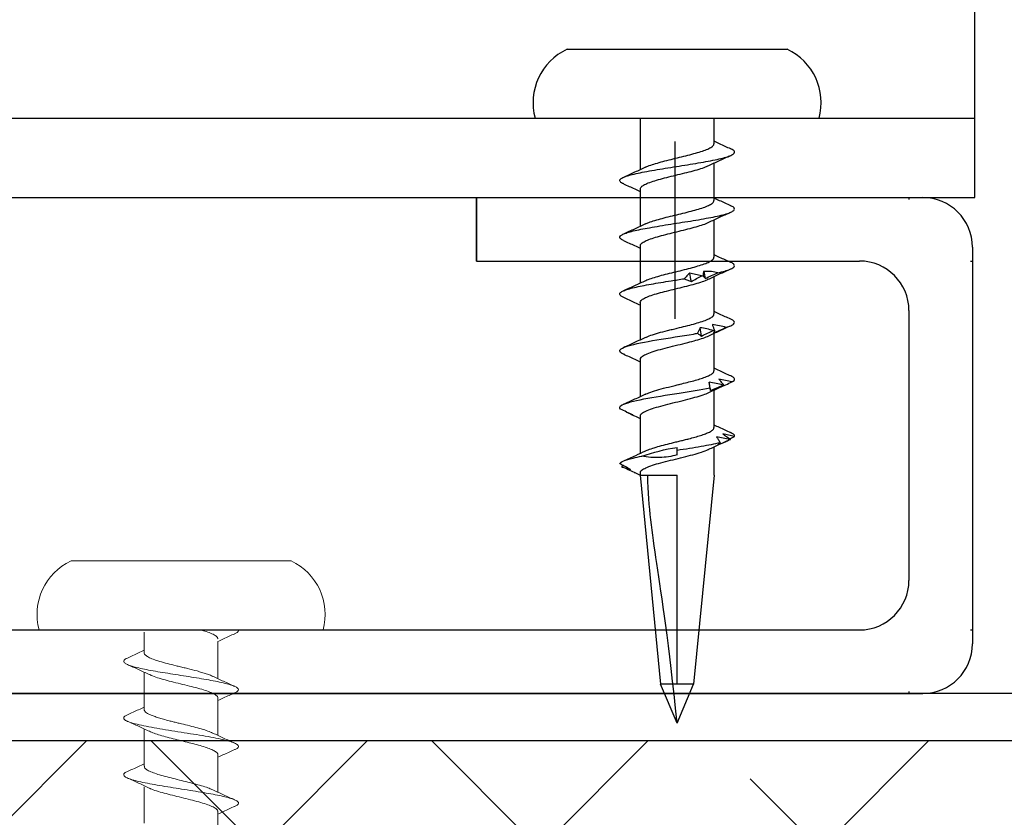
# Model space of a CAD drawing. Units: inches. Extents: x 1516 to 1649, y 1101 to 1141.
# Drawn here: x 1621 to 1622, y 1124 to 1125 of the extents above; entities that cross this region are included whole.
import ezdxf

# ---------------------------------------------------------------- set-up
doc = ezdxf.new("R2010")
doc.units = ezdxf.units.IN
doc.header["$LTSCALE"] = 48
doc.header["$MEASUREMENT"] = 0
doc.linetypes.add('PHANTOM', pattern=[2.5, 1.25, -0.25, 0.25, -0.25, 0.25, -0.25])
for name, color, linetype in [('1', 7, 'Continuous'), ('Attachment channel', 7, 'Continuous'), ('light', 3, 'Continuous'), ('Steel Stud', 5, 'Continuous'), ('text', 7, 'Continuous')]:
    doc.layers.add(name, color=color, linetype=linetype)
doc.layers.add('Center', color=8, linetype='PHANTOM', lineweight=20)
doc.layers.add('Section', color=7, linetype='Continuous', lineweight=53)
doc.styles.get("Standard").update_dxf_attribs({"font": 'times.ttf', "height": 0.125})
doc.linetypes.add('BATTING', pattern='A,0.0001,-0.1,[134,ltypeshp.shx,S=0.1,R=0,X=-0.1,Y=0],-0.2,[134,ltypeshp.shx,S=0.1,R=180,X=0.1,Y=0],-0.1', length=0.4001)
doc.dimstyles.get("Standard").update_dxf_attribs({"dimtxt": 0.125, "dimasz": 0.125, "dimexe": 0.0625, "dimexo": 0.125, "dimgap": 0.09, "dimtad": 1, "dimrnd": 0.001, "dimzin": 4, "dimdsep": 46, "dimtxsty": 'Standard', "dimblk": 'ARCHTICK', "dimcen": 0.09, "dimclrt": 7, "dimadec": 4, "dimazin": 0, "dimtfac": 1, "dimtofl": 0, "dimtmove": 0, "dimatfit": 3, "dimfxl": 1, "dimfrac": 1, "dimtolj": 1, "dimtzin": 0, "dimarcsym": 0})

# ---------------------------------------------------------------- blocks, each defined once
blk = doc.blocks.new('_ARCHTICK')
at = {"color": 0, "linetype": 'ByBlock', "const_width": 0.15}
blk.add_lwpolyline([(-0.5, -0.5), (0.5, 0.5)], dxfattribs=at)
blk = doc.blocks.new('Attachment channel block')
at = {"layer": 'Attachment channel', "color": 7, "linetype": 'Continuous'}
for p, q in [((1241.7617, 1342.7444), (1241.7617, 1340.8694)), ((1241.8417, 1342.6644), (1241.8417, 1340.9494)), ((1242.3067, 1341.4319), (1242.3067, 1340.9494)), ((1242.3867, 1341.4319), (1242.3067, 1341.4319)), ((1242.3867, 1341.4319), (1242.3867, 1340.8694)), ((1241.7642, 1340.8869), (1241.7617, 1340.8869)), ((1242.2442, 1340.8869), (1241.9042, 1340.8869)), ((1242.3867, 1340.8869), (1242.3842, 1340.8869)), ((1242.3242, 1340.8069), (1241.8242, 1340.8069)), ((1241.8417, 1340.8094), (1241.8417, 1340.8069)), ((1242.3067, 1340.8094), (1242.3067, 1340.8069))]:
    blk.add_line(p, q, dxfattribs=at)
for centre, start, end in [((1241.9042, 1340.9494), 180, 270), ((1242.2442, 1340.9494), 270, 0), ((1241.8242, 1340.8694), 180, 270), ((1242.3242, 1340.8694), 270, 0)]:
    blk.add_arc(centre, 0.0625, start, end, dxfattribs=at)
at = {"layer": 'Center', "lineweight": 25}
blk.add_line((1242.4573, 1341.1819), (1242.2339, 1341.1819), dxfattribs=at)
at = {"layer": 'Section', "lineweight": 25}
blk.add_line((1242.3067, 1341.4319), (1242.3867, 1341.4319), dxfattribs=at)

msp = doc.modelspace()

# ---------------------------------------------------------------- hatches: boundary and pattern name
at = {"layer": '1'}
h = msp.add_hatch(dxfattribs=at)
h.set_pattern_fill('ANSI38', color=3, scale=2)
h.set_pattern_definition([(45, (72.51785, 0.15236), (-0.176776695, 0.176776695), []), (135, (72.51785, 0.15236), (-0.530330086, 0.176776695), [0.625, -0.375])])
h.paths.add_polyline_path([(1602.7825, 1123.7045), (1623.2626, 1123.7045), (1623.2624, 1122.7045), (1602.7823, 1122.7045)])

# ---------------------------------------------------------------- linework, layer by layer
at = {"color": 6}
for p, q in [((1621.8067, 1124.3895), (1621.8067, 1125.4881)), ((1619.8067, 1124.4895), (1621.8067, 1124.4895)), ((1619.8067, 1124.3895), (1621.8067, 1124.3895))]:
    msp.add_line(p, q, dxfattribs=at)
msp.add_line((1619.9192, 1124.3895), (1621.8067, 1124.3895))
at = {"layer": '1'}
msp.add_line((1623.2626, 1123.7045), (1602.782, 1123.7045), dxfattribs=at)
at = {"layer": 'light', "linetype": 'BATTING'}
for p, q in [((1621.2931, 1124.5766), (1621.5703, 1124.5766)), ((1621.2528, 1124.4895), (1621.4317, 1124.4895)), ((1621.3852, 1124.4895), (1621.3852, 1124.4247)), ((1621.4317, 1124.4895), (1621.6105, 1124.4895)), ((1621.4782, 1124.4574), (1621.4782, 1124.4895)), ((1621.4782, 1124.3858), (1621.4782, 1124.433)), ((1621.3852, 1124.4002), (1621.3852, 1124.3531)), ((1621.4782, 1124.3143), (1621.4782, 1124.3614)), ((1621.3852, 1124.3287), (1621.3852, 1124.2816)), ((1621.4782, 1124.2428), (1621.4782, 1124.2899)), ((1621.3852, 1124.2571), (1621.3852, 1124.2101)), ((1621.4782, 1124.1713), (1621.4782, 1124.2183)), ((1621.3852, 1124.1856), (1621.3852, 1124.1385)), ((1621.4782, 1124.0997), (1621.4782, 1124.1468)), ((1621.3852, 1124.1141), (1621.3852, 1124.067)), ((1621.4317, 1124.0652), (1621.4317, 1124.0711)), ((1621.4782, 1124.0395), (1621.4782, 1124.0753)), ((1621.364, 1124.0516), (1621.3618, 1124.0503)), ((1621.3775, 1124.0431), (1621.378, 1124.0429)), ((1621.3852, 1124.0425), (1621.3852, 1124.0395)), ((1621.3852, 1124.0395), (1621.4317, 1124.0395)), ((1621.3852, 1124.0395), (1621.4109, 1123.776)), ((1621.4317, 1123.776), (1621.4317, 1124.0395)), ((1621.4782, 1124.0395), (1621.4525, 1123.776)), ((1621.4317, 1123.727), (1621.4109, 1123.776)), ((1621.4525, 1123.776), (1621.4109, 1123.776)), ((1621.4317, 1123.727), (1621.4525, 1123.776))]:
    msp.add_line(p, q, dxfattribs=at)
at = {"layer": 'light', "linetype": 'Continuous', "lineweight": 15}
for p, q in [((1620.8067, 1123.9316), (1620.6681, 1123.9316)), ((1620.9453, 1123.9316), (1620.8067, 1123.9316)), ((1620.8067, 1123.8445), (1620.6278, 1123.8445)), ((1620.7602, 1123.8157), (1620.7602, 1123.8415)), ((1620.9855, 1123.8445), (1620.8067, 1123.8445)), ((1620.8532, 1123.8301), (1620.8532, 1123.783)), ((1620.7602, 1123.7442), (1620.7602, 1123.7913)), ((1620.8532, 1123.7585), (1620.8532, 1123.7115)), ((1620.7602, 1123.6726), (1620.7602, 1123.7197)), ((1620.7602, 1123.6726), (1620.7602, 1123.7197)), ((1620.8532, 1123.687), (1620.8532, 1123.6399)), ((1620.8532, 1123.687), (1620.8532, 1123.6399)), ((1620.7602, 1123.6011), (1620.7602, 1123.6469)), ((1620.8532, 1123.6155), (1620.8532, 1123.5684))]:
    msp.add_line(p, q, dxfattribs=at)
at = {"layer": 'light'}
msp.add_line((1623.2626, 1123.7645), (1602.782, 1123.7645), dxfattribs=at)
at = {"layer": 'light', "linetype": 'BATTING', "flags": 128}
msp.add_lwpolyline([(1621.4317, 1124.0711), (1621.4317, 1124.0729), (1621.4317, 1124.0745)], dxfattribs=at)
at = {"layer": 'light', "linetype": 'BATTING'}
for centre, start, end in [((1621.3246, 1124.5091), 115.0492, 195.3087), ((1621.5388, 1124.5091), 344.6913, 64.9508)]:
    msp.add_arc(centre, 0.0744, start, end, dxfattribs=at)
at = {"layer": 'light', "linetype": 'Continuous', "lineweight": 15}
for centre, start, end in [((1620.6996, 1123.8641), 115.0492, 195.3087), ((1620.9138, 1123.8641), 344.6913, 64.9508)]:
    msp.add_arc(centre, 0.0744, start, end, dxfattribs=at)
at = {"layer": 'light', "linetype": 'BATTING'}
for points, knots in [([(1621.3919, 1124.4277), (1621.3924, 1124.4279), (1621.3945, 1124.4291), (1621.4003, 1124.4311), (1621.4089, 1124.4337), (1621.4188, 1124.4363), (1621.4294, 1124.439), (1621.4401, 1124.4416), (1621.4504, 1124.4442), (1621.4597, 1124.4468), (1621.4675, 1124.4494), (1621.4735, 1124.452), (1621.4771, 1124.4546), (1621.4785, 1124.4564), (1621.4781, 1124.4574), (1621.4781, 1124.4574)], [0, 0, 0, 0, 0.028124, 0.115965, 0.203806, 0.291648, 0.379491, 0.467333, 0.555175, 0.643016, 0.730856, 0.818696, 0.906535, 0.994374, 1, 1, 1, 1]), ([(1621.4993, 1124.4508), (1621.4946, 1124.4529), (1621.4875, 1124.4561), (1621.4805, 1124.4593), (1621.4782, 1124.4604)], [0, 0, 0, 0, 0.664952, 1, 1, 1, 1]), ([(1621.3644, 1124.4068), (1621.3638, 1124.407), (1621.3613, 1124.408), (1621.3595, 1124.4097), (1621.3591, 1124.4119), (1621.3618, 1124.4141), (1621.3671, 1124.4164), (1621.3748, 1124.4186), (1621.3848, 1124.4208), (1621.3965, 1124.4231), (1621.4096, 1124.4253), (1621.4236, 1124.4275), (1621.4378, 1124.4298), (1621.4518, 1124.432), (1621.4651, 1124.4342), (1621.477, 1124.4365), (1621.4873, 1124.4387), (1621.4954, 1124.441), (1621.501, 1124.4432), (1621.504, 1124.4454), (1621.5042, 1124.4477), (1621.5024, 1124.4495), (1621.4998, 1124.4505), (1621.499, 1124.4508)], [0, 0, 0, 0, 0.014221, 0.064976, 0.115723, 0.166473, 0.217232, 0.267979, 0.318726, 0.369486, 0.420235, 0.470982, 0.521737, 0.572492, 0.623239, 0.673989, 0.724748, 0.775495, 0.826242, 0.877002, 0.927751, 0.978498, 1, 1, 1, 1]), ([(1621.4717, 1124.4299), (1621.4762, 1124.432), (1621.4853, 1124.4364), (1621.4947, 1124.4405), (1621.4994, 1124.4426)], [0, 0, 0, 0, 0.49383, 1, 1, 1, 1]), ([(1621.3855, 1124.4002), (1621.3856, 1124.4009), (1621.3857, 1124.4025), (1621.3891, 1124.4051), (1621.395, 1124.4079), (1621.4033, 1124.4107), (1621.4131, 1124.4135), (1621.4242, 1124.4163), (1621.4356, 1124.4191), (1621.4469, 1124.4219), (1621.4572, 1124.4246), (1621.4658, 1124.4274), (1621.4698, 1124.4291), (1621.4717, 1124.43)], [0, 0, 0, 0, 0.070154, 0.164034, 0.257895, 0.351755, 0.445635, 0.539489, 0.633359, 0.727228, 0.821082, 0.914962, 1, 1, 1, 1]), ([(1621.3918, 1124.4278), (1621.3873, 1124.4256), (1621.3781, 1124.4213), (1621.3688, 1124.4172), (1621.3641, 1124.415)], [0, 0, 0, 0, 0.4937069, 1, 1, 1, 1]), ([(1621.3641, 1124.4068), (1621.3688, 1124.4047), (1621.3759, 1124.4016), (1621.3829, 1124.3983), (1621.3852, 1124.3972)], [0, 0, 0, 0, 0.665499, 1, 1, 1, 1]), ([(1621.3917, 1124.3561), (1621.3931, 1124.3568), (1621.3963, 1124.3583), (1621.4036, 1124.3607), (1621.4128, 1124.3633), (1621.4231, 1124.3659), (1621.4338, 1124.3685), (1621.4444, 1124.3711), (1621.4543, 1124.3737), (1621.4631, 1124.3763), (1621.4702, 1124.3789), (1621.4752, 1124.3815), (1621.4779, 1124.3838), (1621.4779, 1124.3853), (1621.4779, 1124.3858)], [0, 0, 0, 0, 0.065876, 0.153539, 0.241202, 0.328863, 0.416524, 0.504187, 0.59185, 0.679513, 0.767178, 0.854843, 0.942508, 1, 1, 1, 1]), ([(1621.4994, 1124.3793), (1621.4947, 1124.3814), (1621.4875, 1124.3845), (1621.4805, 1124.3878), (1621.4782, 1124.3889)], [0, 0, 0, 0, 0.663112, 1, 1, 1, 1]), ([(1621.3642, 1124.3353), (1621.3631, 1124.3358), (1621.3604, 1124.3371), (1621.3591, 1124.339), (1621.3598, 1124.3411), (1621.363, 1124.3432), (1621.3685, 1124.3453), (1621.3762, 1124.3474), (1621.3857, 1124.3495), (1621.397, 1124.3516), (1621.4099, 1124.3538), (1621.4238, 1124.3561), (1621.4381, 1124.3583), (1621.4521, 1124.3605), (1621.4653, 1124.3628), (1621.4773, 1124.365), (1621.4875, 1124.3672), (1621.4955, 1124.3695), (1621.5011, 1124.3717), (1621.5041, 1124.3739), (1621.5041, 1124.3762), (1621.5024, 1124.3779), (1621.4998, 1124.379), (1621.499, 1124.3793)], [0, 0, 0, 0, 0.036768, 0.084404, 0.132052, 0.179691, 0.227327, 0.274968, 0.322615, 0.370251, 0.421054, 0.471869, 0.522673, 0.573475, 0.624286, 0.675096, 0.725899, 0.776703, 0.827518, 0.878321, 0.929123, 0.979938, 1, 1, 1, 1]), ([(1621.4716, 1124.3584), (1621.4761, 1124.3605), (1621.4853, 1124.3648), (1621.4946, 1124.369), (1621.4994, 1124.3711)], [0, 0, 0, 0, 0.4936219, 1, 1, 1, 1]), ([(1621.3917, 1124.3562), (1621.3872, 1124.354), (1621.378, 1124.3497), (1621.3687, 1124.3456), (1621.364, 1124.3435)], [0, 0, 0, 0, 0.493949, 1, 1, 1, 1]), ([(1621.3856, 1124.3287), (1621.3855, 1124.329), (1621.3852, 1124.3303), (1621.3875, 1124.3325), (1621.3924, 1124.3353), (1621.3999, 1124.3381), (1621.4092, 1124.3409), (1621.4199, 1124.3437), (1621.4312, 1124.3465), (1621.4426, 1124.3492), (1621.4534, 1124.352), (1621.4627, 1124.3548), (1621.4689, 1124.3569), (1621.471, 1124.3581), (1621.4715, 1124.3584)], [0, 0, 0, 0, 0.034042, 0.128042, 0.222025, 0.316036, 0.410025, 0.504015, 0.598025, 0.692009, 0.786008, 0.880008, 0.973991, 1, 1, 1, 1]), ([(1621.364, 1124.3353), (1621.3687, 1124.3332), (1621.3759, 1124.3301), (1621.3829, 1124.3268), (1621.3852, 1124.3257)], [0, 0, 0, 0, 0.66415, 1, 1, 1, 1]), ([(1621.3917, 1124.2846), (1621.3919, 1124.2847), (1621.3936, 1124.2857), (1621.3989, 1124.2876), (1621.4072, 1124.2902), (1621.417, 1124.2928), (1621.4275, 1124.2954), (1621.4382, 1124.298), (1621.4486, 1124.3006), (1621.4581, 1124.3033), (1621.4662, 1124.3059), (1621.4726, 1124.3085), (1621.4766, 1124.3111), (1621.4784, 1124.313), (1621.478, 1124.3141), (1621.478, 1124.3143)], [0, 0, 0, 0, 0.0128513, 0.100625, 0.1883993, 0.2761743, 0.3639498, 0.4517286, 0.5395088, 0.6272884, 0.7150673, 0.8028456, 0.8906232, 0.9784002, 1, 1, 1, 1]), ([(1621.4994, 1124.3077), (1621.4947, 1124.3098), (1621.4875, 1124.313), (1621.4805, 1124.3163), (1621.4782, 1124.3174)], [0, 0, 0, 0, 0.663044, 1, 1, 1, 1]), ([(1621.4828, 1124.2947), (1621.4859, 1124.2954), (1621.4922, 1124.2969), (1621.4988, 1124.2991), (1621.5029, 1124.3013), (1621.5044, 1124.3034), (1621.5033, 1124.3055), (1621.5015, 1124.3069), (1621.4994, 1124.3077), (1621.4993, 1124.3077)], [0, 0, 0, 0, 0.169318, 0.338593, 0.50787, 0.668517, 0.829153, 0.989771, 1, 1, 1, 1]), ([(1621.4475, 1124.2943), (1621.4462, 1124.2931), (1621.4451, 1124.2919), (1621.4439, 1124.2907), (1621.4428, 1124.2895), (1621.4417, 1124.2883), (1621.4406, 1124.2872)], [0, 0, 0, 0, 0.0002485096, 0.0002485096, 0.0002485096, 0.00049716, 0.00049716, 0.00049716, 0.00049716]), ([(1621.4626, 1124.2908), (1621.4601, 1124.2914), (1621.4575, 1124.2921), (1621.455, 1124.2927), (1621.4525, 1124.2933), (1621.45, 1124.2938), (1621.4475, 1124.2943)], [0, 0, 0, 0, 0.000246836, 0.000246836, 0.000246836, 0.0004940695, 0.0004940695, 0.0004940695, 0.0004940695]), ([(1621.4673, 1124.2876), (1621.4699, 1124.2888), (1621.4725, 1124.29), (1621.4752, 1124.2912), (1621.4778, 1124.2924), (1621.4804, 1124.2936), (1621.483, 1124.2948)], [0, 0, 0, 0, 0.0002478584, 0.0002478584, 0.0002478584, 0.0004958541, 0.0004958541, 0.0004958541, 0.0004958541]), ([(1621.4717, 1124.2868), (1621.4762, 1124.289), (1621.4853, 1124.2933), (1621.4947, 1124.2975), (1621.4994, 1124.2996)], [0, 0, 0, 0, 0.493705, 1, 1, 1, 1]), ([(1621.3644, 1124.2637), (1621.3632, 1124.2643), (1621.3602, 1124.2656), (1621.359, 1124.2677), (1621.3601, 1124.2699), (1621.3637, 1124.272), (1621.3696, 1124.2741), (1621.3775, 1124.2762), (1621.3873, 1124.2783), (1621.3986, 1124.2804), (1621.411, 1124.2825), (1621.4252, 1124.2847), (1621.4351, 1124.2863), (1621.4406, 1124.2872)], [0, 0, 0, 0, 0.067159, 0.173309, 0.262797, 0.352283, 0.441792, 0.531284, 0.620772, 0.710268, 0.799775, 0.889262, 1, 1, 1, 1]), ([(1621.3917, 1124.2847), (1621.3872, 1124.2825), (1621.3781, 1124.2782), (1621.3688, 1124.2741), (1621.3641, 1124.272)], [0, 0, 0, 0, 0.493773, 1, 1, 1, 1]), ([(1621.3853, 1124.2571), (1621.3855, 1124.2581), (1621.386, 1124.2599), (1621.3903, 1124.2627), (1621.3967, 1124.2655), (1621.4054, 1124.2683), (1621.4156, 1124.271), (1621.4268, 1124.2738), (1621.4383, 1124.2766), (1621.4494, 1124.2794), (1621.4593, 1124.2822), (1621.467, 1124.2847), (1621.4702, 1124.2863), (1621.4715, 1124.2869)], [0, 0, 0, 0, 0.091962, 0.185854, 0.279747, 0.373624, 0.467528, 0.561411, 0.655294, 0.749198, 0.843075, 0.936967, 1, 1, 1, 1]), ([(1621.4405, 1124.2872), (1621.442, 1124.2865), (1621.4436, 1124.2859), (1621.4451, 1124.2853), (1621.4466, 1124.2847), (1621.4481, 1124.2842), (1621.4496, 1124.2838)], [0, 0, 0, 0, 0.00025611, 0.00025611, 0.00025611, 0.0005126993, 0.0005126993, 0.0005126993, 0.0005126993]), ([(1621.4496, 1124.2838), (1621.4518, 1124.285), (1621.454, 1124.2861), (1621.4562, 1124.2873), (1621.4584, 1124.2885), (1621.4606, 1124.2897), (1621.4627, 1124.2908)], [0, 0, 0, 0, 0.0002449764, 0.0002449764, 0.0002449764, 0.0004900852, 0.0004900852, 0.0004900852, 0.0004900852]), ([(1621.4643, 1124.2911), (1621.4648, 1124.2904), (1621.4654, 1124.2898), (1621.4659, 1124.2892), (1621.4663, 1124.2886), (1621.4668, 1124.2881), (1621.4673, 1124.2876)], [0, 0, 0, 0, 0.0002529157, 0.0002529157, 0.0002529157, 0.0005062912, 0.0005062912, 0.0005062912, 0.0005062912]), ([(1621.364, 1124.2638), (1621.3687, 1124.2617), (1621.3759, 1124.2585), (1621.3829, 1124.2552), (1621.3852, 1124.2541)], [0, 0, 0, 0, 0.664227, 1, 1, 1, 1]), ([(1621.4993, 1124.2362), (1621.4946, 1124.2383), (1621.4875, 1124.2415), (1621.4805, 1124.2447), (1621.4782, 1124.2458)], [0, 0, 0, 0, 0.6645399, 1, 1, 1, 1]), ([(1621.3915, 1124.213), (1621.3937, 1124.214), (1621.3982, 1124.2159), (1621.408, 1124.2189), (1621.4175, 1124.2214), (1621.4256, 1124.2234), (1621.4333, 1124.2253), (1621.4425, 1124.2275), (1621.4526, 1124.2301), (1621.4616, 1124.2328), (1621.469, 1124.2354), (1621.4745, 1124.238), (1621.4777, 1124.2404), (1621.4779, 1124.242), (1621.478, 1124.2428)], [0, 0, 0, 0, 0.096708, 0.196995, 0.298409, 0.349646, 0.400911, 0.488539, 0.576167, 0.663795, 0.751424, 0.839054, 0.926684, 1, 1, 1, 1]), ([(1621.4936, 1124.2259), (1621.4936, 1124.2259), (1621.4959, 1124.2266), (1621.4998, 1124.228), (1621.5033, 1124.2301), (1621.5044, 1124.2322), (1621.5032, 1124.2342), (1621.5005, 1124.2356), (1621.4992, 1124.2362)], [0, 0, 0, 0, 0.0004463, 0.2037167, 0.4070254, 0.6102824, 0.8135434, 1, 1, 1, 1]), ([(1621.4606, 1124.2255), (1621.46, 1124.2243), (1621.4595, 1124.2231), (1621.459, 1124.2219), (1621.4584, 1124.2207), (1621.458, 1124.2195), (1621.4575, 1124.2184)], [0, 0, 0, 0, 0.0002488885, 0.0002488885, 0.0002488885, 0.0004979189, 0.0004979189, 0.0004979189, 0.0004979189]), ([(1621.4773, 1124.222), (1621.4745, 1124.2227), (1621.4718, 1124.2233), (1621.469, 1124.2239), (1621.4662, 1124.2245), (1621.4634, 1124.225), (1621.4606, 1124.2255)], [0, 0, 0, 0, 0.0002465081, 0.0002465081, 0.0002465081, 0.0004934093, 0.0004934093, 0.0004934093, 0.0004934093]), ([(1621.4625, 1124.215), (1621.465, 1124.2162), (1621.4675, 1124.2173), (1621.47, 1124.2185), (1621.4725, 1124.2197), (1621.475, 1124.2209), (1621.4775, 1124.2221)], [0, 0, 0, 0, 0.0002446347, 0.0002446347, 0.0002446347, 0.0004894014, 0.0004894014, 0.0004894014, 0.0004894014]), ([(1621.4716, 1124.2153), (1621.4761, 1124.2174), (1621.4852, 1124.2217), (1621.4946, 1124.2259), (1621.4993, 1124.228)], [0, 0, 0, 0, 0.49376, 1, 1, 1, 1]), ([(1621.4936, 1124.2259), (1621.4907, 1124.2266), (1621.4878, 1124.2272), (1621.4849, 1124.2278), (1621.482, 1124.2284), (1621.4791, 1124.2289), (1621.4761, 1124.2294)], [0, 0, 0, 0, 0.0002501434, 0.0002501434, 0.0002501434, 0.0005007343, 0.0005007343, 0.0005007343, 0.0005007343]), ([(1621.4761, 1124.2294), (1621.4765, 1124.2282), (1621.4769, 1124.227), (1621.4774, 1124.2258), (1621.4778, 1124.2246), (1621.4783, 1124.2235), (1621.4788, 1124.2223)], [0, 0, 0, 0, 0.0002451169, 0.0002451169, 0.0002451169, 0.0004903682, 0.0004903682, 0.0004903682, 0.0004903682]), ([(1621.4775, 1124.2188), (1621.4802, 1124.22), (1621.4829, 1124.2212), (1621.4857, 1124.2224), (1621.4884, 1124.2236), (1621.4911, 1124.2248), (1621.4938, 1124.226)], [0, 0, 0, 0, 0.0002482266, 0.0002482266, 0.0002482266, 0.0004965917, 0.0004965917, 0.0004965917, 0.0004965917]), ([(1621.4788, 1124.2223), (1621.4787, 1124.2216), (1621.4785, 1124.221), (1621.4783, 1124.2204), (1621.478, 1124.2198), (1621.4778, 1124.2193), (1621.4775, 1124.2188)], [0, 0, 0, 0, 0.0002525624, 0.0002525624, 0.0002525624, 0.0005055719, 0.0005055719, 0.0005055719, 0.0005055719]), ([(1621.3656, 1124.1916), (1621.3625, 1124.1928), (1621.3605, 1124.194), (1621.3582, 1124.1977), (1621.3619, 1124.2002), (1621.3785, 1124.2051), (1621.3913, 1124.2076), (1621.4208, 1124.2126), (1621.4374, 1124.215), (1621.4542, 1124.2178), (1621.4559, 1124.2181), (1621.4575, 1124.2184)], [0.39462573, 0.39462573, 0.39462573, 0.39462573, 0.3984375, 0.3984375, 0.40625, 0.40625, 0.4140625, 0.4140625, 0.421875, 0.421875, 0.42274526, 0.42274526, 0.42274526, 0.42274526]), ([(1621.3917, 1124.2131), (1621.3872, 1124.211), (1621.3781, 1124.2067), (1621.3687, 1124.2025), (1621.364, 1124.2004)], [0, 0, 0, 0, 0.493986, 1, 1, 1, 1]), ([(1621.3856, 1124.1856), (1621.3856, 1124.1864), (1621.3858, 1124.1882), (1621.3901, 1124.1911), (1621.3976, 1124.1942), (1621.4077, 1124.1974), (1621.4196, 1124.2005), (1621.4325, 1124.2037), (1621.4448, 1124.2067), (1621.4557, 1124.2096), (1621.4646, 1124.2124), (1621.47, 1124.2143), (1621.4716, 1124.2152), (1621.4716, 1124.2153)], [0, 0, 0, 0, 0.0795779, 0.1854448, 0.2912922, 0.3971712, 0.5030151, 0.6088871, 0.7147438, 0.8088956, 0.9030676, 0.9972129, 1, 1, 1, 1]), ([(1621.4574, 1124.2184), (1621.4583, 1124.2177), (1621.4592, 1124.2171), (1621.4601, 1124.2165), (1621.4609, 1124.2159), (1621.4617, 1124.2154), (1621.4625, 1124.215)], [0, 0, 0, 0, 0.0002564765, 0.0002564765, 0.0002564765, 0.0005134408, 0.0005134408, 0.0005134408, 0.0005134408]), ([(1621.364, 1124.1922), (1621.3688, 1124.1901), (1621.3759, 1124.187), (1621.3829, 1124.1837), (1621.3852, 1124.1826)], [0, 0, 0, 0, 0.665312, 1, 1, 1, 1]), ([(1621.3917, 1124.1415), (1621.392, 1124.1416), (1621.394, 1124.1428), (1621.4007, 1124.1451), (1621.4113, 1124.1483), (1621.4209, 1124.1507), (1621.4274, 1124.1523), (1621.4304, 1124.1531), (1621.4331, 1124.1537), (1621.4377, 1124.1548), (1621.4443, 1124.1565), (1621.4528, 1124.1587), (1621.4606, 1124.1609), (1621.4673, 1124.1632), (1621.4727, 1124.1655), (1621.4764, 1124.1679), (1621.4782, 1124.1698), (1621.478, 1124.1709), (1621.4779, 1124.1713)], [0, 0, 0, 0, 0.016429, 0.121264, 0.227708, 0.335762, 0.363109, 0.390558, 0.411447, 0.429607, 0.50286, 0.577244, 0.652758, 0.729404, 0.807181, 0.886088, 0.966125, 1, 1, 1, 1]), ([(1621.4994, 1124.1646), (1621.4947, 1124.1667), (1621.4875, 1124.1699), (1621.4806, 1124.1732), (1621.4782, 1124.1743)], [0, 0, 0, 0, 0.66139, 1, 1, 1, 1]), ([(1621.5008, 1124.1571), (1621.498, 1124.1578), (1621.4953, 1124.1584), (1621.4925, 1124.159), (1621.4898, 1124.1596), (1621.487, 1124.1601), (1621.4842, 1124.1606)], [0, 0, 0, 0, 0.0002501314, 0.0002501314, 0.0002501314, 0.0005006978, 0.0005006978, 0.0005006978, 0.0005006978]), ([(1621.4842, 1124.1606), (1621.4852, 1124.1594), (1621.4862, 1124.1582), (1621.4873, 1124.157), (1621.4883, 1124.1558), (1621.4894, 1124.1547), (1621.4906, 1124.1535)], [0, 0, 0, 0, 0.0002450455, 0.0002450455, 0.0002450455, 0.0004902248, 0.0004902248, 0.0004902248, 0.0004902248]), ([(1621.4851, 1124.1501), (1621.4877, 1124.1512), (1621.4904, 1124.1524), (1621.493, 1124.1536), (1621.4956, 1124.1548), (1621.4983, 1124.156), (1621.5009, 1124.1572)], [0, 0, 0, 0, 0.0002482191, 0.0002482191, 0.0002482191, 0.0004965758, 0.0004965758, 0.0004965758, 0.0004965758]), ([(1621.5008, 1124.1571), (1621.5018, 1124.1578), (1621.5038, 1124.159), (1621.5042, 1124.161), (1621.5029, 1124.1629), (1621.5003, 1124.1641), (1621.4992, 1124.1647)], [0, 0, 0, 0, 0.256016, 0.512041, 0.789815, 1, 1, 1, 1]), ([(1621.3605, 1124.1228), (1621.3585, 1124.1246), (1621.3592, 1124.1264), (1621.3672, 1124.1306), (1621.3769, 1124.1331), (1621.4025, 1124.1381), (1621.4184, 1124.1406), (1621.448, 1124.1452), (1621.4616, 1124.1474), (1621.4729, 1124.1496)], [0.32246706, 0.32246706, 0.32246706, 0.32246706, 0.328125, 0.328125, 0.3359375, 0.3359375, 0.34375, 0.34375, 0.35058453, 0.35058453, 0.35058453, 0.35058453]), ([(1621.4717, 1124.1437), (1621.4761, 1124.1459), (1621.4806, 1124.148), (1621.4852, 1124.1501), (1621.4852, 1124.1501)], [0, 0, 0, 0, 0.9996465, 1, 1, 1, 1]), ([(1621.4894, 1124.1532), (1621.4865, 1124.1539), (1621.4837, 1124.1545), (1621.4808, 1124.1551), (1621.4779, 1124.1557), (1621.475, 1124.1562), (1621.4721, 1124.1567)], [0, 0, 0, 0, 0.0002465799, 0.0002465799, 0.0002465799, 0.0004935594, 0.0004935594, 0.0004935594, 0.0004935594]), ([(1621.4721, 1124.1567), (1621.4722, 1124.1555), (1621.4723, 1124.1543), (1621.4724, 1124.1531), (1621.4726, 1124.152), (1621.4727, 1124.1508), (1621.4729, 1124.1496)], [0, 0, 0, 0, 0.0002488983, 0.0002488983, 0.0002488983, 0.0004979396, 0.0004979396, 0.0004979396, 0.0004979396]), ([(1621.4729, 1124.1496), (1621.4731, 1124.1489), (1621.4733, 1124.1483), (1621.4734, 1124.1477), (1621.4735, 1124.1471), (1621.4736, 1124.1466), (1621.4737, 1124.1462)], [0, 0, 0, 0, 0.0002564774, 0.0002564774, 0.0002564774, 0.0005134565, 0.0005134565, 0.0005134565, 0.0005134565]), ([(1621.4737, 1124.1462), (1621.4763, 1124.1474), (1621.479, 1124.1486), (1621.4816, 1124.1497), (1621.4843, 1124.1509), (1621.4869, 1124.1521), (1621.4896, 1124.1533)], [0, 0, 0, 0, 0.0002447031, 0.0002447031, 0.0002447031, 0.0004895385, 0.0004895385, 0.0004895385, 0.0004895385]), ([(1621.4906, 1124.1535), (1621.4898, 1124.1529), (1621.4889, 1124.1522), (1621.488, 1124.1516), (1621.4871, 1124.151), (1621.4861, 1124.1505), (1621.4851, 1124.1501)], [0, 0, 0, 0, 0.0002524968, 0.0002524968, 0.0002524968, 0.0005054331, 0.0005054331, 0.0005054331, 0.0005054331]), ([(1621.3917, 1124.1416), (1621.3872, 1124.1394), (1621.3781, 1124.1351), (1621.3688, 1124.131), (1621.364, 1124.1289)], [0, 0, 0, 0, 0.4939635, 1, 1, 1, 1]), ([(1621.3857, 1124.1141), (1621.3856, 1124.1146), (1621.3854, 1124.1162), (1621.3888, 1124.1188), (1621.3956, 1124.122), (1621.4052, 1124.1251), (1621.4168, 1124.1283), (1621.4295, 1124.1314), (1621.4424, 1124.1346), (1621.4544, 1124.1377), (1621.4648, 1124.1408), (1621.4695, 1124.1428), (1621.4717, 1124.1438)], [0, 0, 0, 0, 0.054992, 0.160553, 0.266146, 0.371719, 0.477295, 0.582882, 0.688446, 0.794043, 0.899606, 1, 1, 1, 1]), ([(1621.3758, 1124.1156), (1621.3733, 1124.1168), (1621.3707, 1124.118), (1621.3681, 1124.1192), (1621.3655, 1124.1204), (1621.363, 1124.1216), (1621.3604, 1124.1228)], [0, 0, 0, 0, 0.0002526624, 0.0002526624, 0.0002526624, 0.0005054704, 0.0005054704, 0.0005054704, 0.0005054704]), ([(1621.3681, 1124.1191), (1621.3694, 1124.1184), (1621.3706, 1124.1178), (1621.3719, 1124.1172), (1621.3732, 1124.1166), (1621.3745, 1124.116), (1621.3758, 1124.1156)], [0, 0, 0, 0, 0.0002559762, 0.0002559762, 0.0002559762, 0.0005124215, 0.0005124215, 0.0005124215, 0.0005124215]), ([(1621.3724, 1124.1169), (1621.3743, 1124.1161), (1621.3786, 1124.1141), (1621.3829, 1124.1121), (1621.3852, 1124.111)], [0, 0, 0, 0, 0.442654, 1, 1, 1, 1]), ([(1621.3918, 1124.07), (1621.3924, 1124.0703), (1621.3947, 1124.0715), (1621.4007, 1124.0736), (1621.4094, 1124.0762), (1621.4193, 1124.0788), (1621.4283, 1124.081), (1621.4356, 1124.0828), (1621.4411, 1124.0841), (1621.4474, 1124.0857), (1621.4543, 1124.0875), (1621.4614, 1124.0896), (1621.4677, 1124.0918), (1621.4728, 1124.094), (1621.4764, 1124.0963), (1621.4782, 1124.0981), (1621.478, 1124.0993), (1621.478, 1124.0997)], [0, 0, 0, 0, 0.033219, 0.120939, 0.208657, 0.296373, 0.384089, 0.43166, 0.476299, 0.521659, 0.591001, 0.661962, 0.734541, 0.808739, 0.884554, 0.961986, 1, 1, 1, 1]), ([(1621.4993, 1124.0931), (1621.4946, 1124.0952), (1621.4875, 1124.0984), (1621.4805, 1124.1017), (1621.4782, 1124.1027)], [0, 0, 0, 0, 0.664204, 1, 1, 1, 1]), ([(1621.4716, 1124.0722), (1621.4762, 1124.0743), (1621.4849, 1124.0785), (1621.4939, 1124.0825), (1621.4982, 1124.0844)], [0, 0, 0, 0, 0.5143916, 1, 1, 1, 1]), ([(1621.4982, 1124.0844), (1621.4954, 1124.0851), (1621.4926, 1124.0857), (1621.4898, 1124.0863), (1621.487, 1124.0869), (1621.4841, 1124.0875), (1621.4813, 1124.0879)], [0, 0, 0, 0, 0.0002469321, 0.0002469321, 0.0002469321, 0.0004942753, 0.0004942753, 0.0004942753, 0.0004942753]), ([(1621.4813, 1124.0879), (1621.482, 1124.0867), (1621.4827, 1124.0855), (1621.4835, 1124.0844), (1621.4843, 1124.0832), (1621.4851, 1124.082), (1621.4859, 1124.0808)], [0, 0, 0, 0, 0.000248528, 0.000248528, 0.000248528, 0.0004971975, 0.0004971975, 0.0004971975, 0.0004971975]), ([(1621.4824, 1124.0774), (1621.4851, 1124.0786), (1621.4877, 1124.0798), (1621.4904, 1124.0809), (1621.493, 1124.0821), (1621.4957, 1124.0833), (1621.4984, 1124.0845)], [0, 0, 0, 0, 0.0002450693, 0.0002450693, 0.0002450693, 0.0004902719, 0.0004902719, 0.0004902719, 0.0004902719]), ([(1621.5039, 1124.0883), (1621.5015, 1124.089), (1621.499, 1124.0896), (1621.4966, 1124.0902), (1621.4941, 1124.0908), (1621.4917, 1124.0913), (1621.4892, 1124.0918)], [0, 0, 0, 0, 0.000249768, 0.000249768, 0.000249768, 0.0004999635, 0.0004999635, 0.0004999635, 0.0004999635]), ([(1621.4892, 1124.0918), (1621.4907, 1124.0906), (1621.4923, 1124.0894), (1621.494, 1124.0882), (1621.4956, 1124.0871), (1621.4972, 1124.0859), (1621.4989, 1124.0847)], [0, 0, 0, 0, 0.0002453882, 0.0002453882, 0.0002453882, 0.0004909108, 0.0004909108, 0.0004909108, 0.0004909108]), ([(1621.499, 1124.0848), (1621.4983, 1124.0844), (1621.4975, 1124.0841), (1621.4967, 1124.0837), (1621.4967, 1124.0837)], [0, 0, 0, 0, 0.967517, 1, 1, 1, 1]), ([(1621.4979, 1124.0854), (1621.4987, 1124.0858), (1621.5008, 1124.0868), (1621.5028, 1124.0878), (1621.504, 1124.0884)], [0, 0, 0, 0, 0.4050734, 1, 1, 1, 1]), ([(1621.5039, 1124.0883), (1621.5039, 1124.0885), (1621.5042, 1124.0894), (1621.5036, 1124.091), (1621.5005, 1124.0925), (1621.4991, 1124.0932)], [0, 0, 0, 0, 0.080695, 0.568901, 1, 1, 1, 1]), ([(1621.3856, 1124.0425), (1621.3855, 1124.0428), (1621.385, 1124.0442), (1621.3878, 1124.0466), (1621.3937, 1124.0497), (1621.4028, 1124.0529), (1621.4139, 1124.056), (1621.4265, 1124.0591), (1621.4394, 1124.0623), (1621.4518, 1124.0654), (1621.4624, 1124.0686), (1621.4692, 1124.0708), (1621.4712, 1124.0721), (1621.4715, 1124.0722)], [0, 0, 0, 0, 0.030636, 0.136393, 0.242153, 0.347896, 0.45367, 0.559408, 0.665176, 0.770927, 0.876679, 0.982445, 1, 1, 1, 1]), ([(1621.4317, 1124.0711), (1621.4421, 1124.0728), (1621.4525, 1124.0744), (1621.471, 1124.0776), (1621.4793, 1124.0792), (1621.4859, 1124.0808)], [0.26829306, 0.26829306, 0.26829306, 0.26829306, 0.2734375, 0.2734375, 0.2784265, 0.2784265, 0.2784265, 0.2784265]), ([(1621.486, 1124.0808), (1621.4854, 1124.0802), (1621.4849, 1124.0795), (1621.4843, 1124.0789), (1621.4837, 1124.0784), (1621.4831, 1124.0778), (1621.4824, 1124.0774)], [0, 0, 0, 0, 0.0002561226, 0.0002561226, 0.0002561226, 0.0005127331, 0.0005127331, 0.0005127331, 0.0005127331]), ([(1621.3595, 1124.054), (1621.3605, 1124.0564), (1621.3664, 1124.0588), (1621.3794, 1124.0619), (1621.3831, 1124.0628), (1621.3871, 1124.0636)], [0.25030856, 0.25030856, 0.25030856, 0.25030856, 0.2578125, 0.2578125, 0.26035855, 0.26035855, 0.26035855, 0.26035855]), ([(1621.3917, 1124.07), (1621.3875, 1124.068), (1621.3785, 1124.0638), (1621.3691, 1124.0596), (1621.3641, 1124.0574)], [0, 0, 0, 0, 0.465317, 1, 1, 1, 1]), ([(1621.4317, 1124.0652), (1621.4245, 1124.0632), (1621.4172, 1124.062), (1621.4022, 1124.0615), (1621.3945, 1124.0622), (1621.3871, 1124.0636)], [0, 0, 0, 0, 0.5, 0.5, 1, 1, 1, 1]), ([(1621.373, 1124.0468), (1621.3708, 1124.048), (1621.3685, 1124.0492), (1621.3662, 1124.0504), (1621.364, 1124.0516), (1621.3617, 1124.0528), (1621.3594, 1124.0541)], [0, 0, 0, 0, 0.0002529852, 0.0002529852, 0.0002529852, 0.0005061165, 0.0005061165, 0.0005061165, 0.0005061165]), ([(1621.3617, 1124.0504), (1621.3635, 1124.0497), (1621.3654, 1124.049), (1621.3672, 1124.0484), (1621.3691, 1124.0478), (1621.371, 1124.0472), (1621.373, 1124.0468)], [0, 0, 0, 0, 0.000255681, 0.000255681, 0.000255681, 0.0005118178, 0.0005118178, 0.0005118178, 0.0005118178]), ([(1621.378, 1124.0429), (1621.3754, 1124.0441), (1621.3727, 1124.0453), (1621.3701, 1124.0465), (1621.3674, 1124.0477), (1621.3647, 1124.0489), (1621.3621, 1124.0501)], [0, 0, 0, 0, 0.0002518479, 0.0002518479, 0.0002518479, 0.000503839, 0.000503839, 0.000503839, 0.000503839]), ([(1621.3775, 1124.0431), (1621.3777, 1124.043), (1621.3803, 1124.0418), (1621.3829, 1124.0406), (1621.3852, 1124.0395)], [0, 0, 0, 0, 0.095966, 1, 1, 1, 1])]:
    msp.add_open_spline(points, degree=3, knots=knots, dxfattribs=at)
for points in [[(1621.4496, 1124.2838), (1621.4489, 1124.2873), (1621.4482, 1124.2908), (1621.4475, 1124.2943)], [(1621.4651, 1124.2964), (1621.4648, 1124.2946), (1621.4645, 1124.2928), (1621.4643, 1124.2911)], [(1621.4751, 1124.2964), (1621.4719, 1124.2964), (1621.4685, 1124.2964), (1621.4651, 1124.2964)], [(1621.4673, 1124.2876), (1621.4668, 1124.2905), (1621.4663, 1124.2935), (1621.4658, 1124.2964)], [(1621.4828, 1124.2947), (1621.4803, 1124.2953), (1621.4777, 1124.2959), (1621.4752, 1124.2964)], [(1621.4626, 1124.2908), (1621.4632, 1124.2909), (1621.4637, 1124.291), (1621.4643, 1124.2911)], [(1621.4625, 1124.215), (1621.4619, 1124.2185), (1621.4613, 1124.222), (1621.4606, 1124.2255)], [(1621.4773, 1124.222), (1621.4778, 1124.2221), (1621.4783, 1124.2222), (1621.4788, 1124.2223)], [(1621.4737, 1124.1462), (1621.4732, 1124.1497), (1621.4727, 1124.1532), (1621.4721, 1124.1567)], [(1621.4894, 1124.1532), (1621.4898, 1124.1533), (1621.4902, 1124.1534), (1621.4906, 1124.1535)], [(1621.4982, 1124.0844), (1621.4984, 1124.0845), (1621.4987, 1124.0846), (1621.4989, 1124.0847)], [(1621.3871, 1124.0636), (1621.4016, 1124.0683), (1621.4164, 1124.0724), (1621.4317, 1124.0745)], [(1621.4317, 1123.727), (1621.4105, 1123.932), (1621.3972, 1123.954), (1621.3947, 1124.0395)]]:
    msp.add_open_spline(points, degree=3, dxfattribs=at)
at = {"layer": 'light', "linetype": 'Continuous', "lineweight": 15}
for points, knots in [([(1620.8528, 1123.8331), (1620.8529, 1123.8334), (1620.8532, 1123.8347), (1620.8509, 1123.8369), (1620.846, 1123.8397), (1620.8392, 1123.8422), (1620.8341, 1123.8438), (1620.8318, 1123.8445)], [0, 0, 0, 0, 0.0340425, 0.1280419, 0.2220254, 0.3160355, 0.3831605, 0.3831605, 0.3831605, 0.3831605]), ([(1620.8744, 1123.8397), (1620.8697, 1123.8376), (1620.8625, 1123.8345), (1620.8555, 1123.8312), (1620.8532, 1123.8301)], [0, 0, 0, 0, 0.66415, 1, 1, 1, 1]), ([(1620.8742, 1123.8397), (1620.8753, 1123.8403), (1620.878, 1123.8415), (1620.8791, 1123.8431), (1620.879, 1123.8441), (1620.8788, 1123.8445)], [0, 0, 0, 0, 0.036768, 0.0844038, 0.1083184, 0.1083184, 0.1083184, 0.1083184]), ([(1620.739, 1123.8091), (1620.7437, 1123.8112), (1620.7509, 1123.8144), (1620.7578, 1123.8177), (1620.7602, 1123.8188)], [0, 0, 0, 0, 0.663779, 1, 1, 1, 1]), ([(1620.8467, 1123.786), (1620.8457, 1123.7865), (1620.8434, 1123.7876), (1620.8387, 1123.7892), (1620.833, 1123.791), (1620.8252, 1123.7932), (1620.818, 1123.7951), (1620.812, 1123.7965), (1620.809, 1123.7973), (1620.8051, 1123.7982), (1620.7985, 1123.7998), (1620.7894, 1123.8021), (1620.7795, 1123.8048), (1620.7714, 1123.8075), (1620.7652, 1123.8102), (1620.7615, 1123.8128), (1620.7599, 1123.8146), (1620.7603, 1123.8156), (1620.7603, 1123.8157)], [0, 0, 0, 0, 0.047107, 0.110337, 0.170405, 0.227309, 0.331395, 0.355506, 0.378824, 0.40426, 0.451098, 0.543713, 0.635134, 0.725362, 0.814397, 0.902237, 0.988883, 1, 1, 1, 1]), ([(1620.8742, 1123.7652), (1620.8755, 1123.7658), (1620.8783, 1123.7672), (1620.8794, 1123.7693), (1620.878, 1123.7716), (1620.8737, 1123.7738), (1620.8669, 1123.776), (1620.858, 1123.7782), (1620.8474, 1123.7804), (1620.8357, 1123.7825), (1620.823, 1123.7846), (1620.8097, 1123.7867), (1620.7964, 1123.7888), (1620.7834, 1123.7908), (1620.7712, 1123.7929), (1620.7602, 1123.795), (1620.7508, 1123.7971), (1620.7432, 1123.7992), (1620.7378, 1123.8013), (1620.7347, 1123.8034), (1620.7341, 1123.8055), (1620.7355, 1123.8074), (1620.7381, 1123.8086), (1620.7392, 1123.8091)], [0, 0, 0, 0, 0.044239, 0.095068, 0.145889, 0.196711, 0.247544, 0.298365, 0.346018, 0.393682, 0.44134, 0.488994, 0.53665, 0.584315, 0.631968, 0.679622, 0.727284, 0.774944, 0.822598, 0.870252, 0.917918, 0.965571, 1, 1, 1, 1]), ([(1620.7667, 1123.7882), (1620.7622, 1123.7904), (1620.753, 1123.7947), (1620.7437, 1123.7988), (1620.7389, 1123.8009)], [0, 0, 0, 0, 0.493853, 1, 1, 1, 1]), ([(1620.8529, 1123.7585), (1620.853, 1123.7588), (1620.8534, 1123.7599), (1620.8513, 1123.762), (1620.8468, 1123.7648), (1620.8396, 1123.7676), (1620.8305, 1123.7704), (1620.82, 1123.7731), (1620.8087, 1123.7759), (1620.7972, 1123.7787), (1620.7863, 1123.7815), (1620.7768, 1123.7843), (1620.7701, 1123.7866), (1620.7676, 1123.7879), (1620.7669, 1123.7883)], [0, 0, 0, 0, 0.021715, 0.1155844, 0.2094804, 0.3033561, 0.3972319, 0.4911279, 0.5849973, 0.6788826, 0.772768, 0.8666373, 0.9605333, 1, 1, 1, 1]), ([(1620.8466, 1123.7861), (1620.8511, 1123.7839), (1620.8603, 1123.7796), (1620.8696, 1123.7755), (1620.8743, 1123.7734)], [0, 0, 0, 0, 0.4936162, 1, 1, 1, 1]), ([(1620.8744, 1123.7652), (1620.8697, 1123.7631), (1620.8625, 1123.7599), (1620.8555, 1123.7566), (1620.8532, 1123.7555)], [0, 0, 0, 0, 0.6630999, 1, 1, 1, 1]), ([(1620.8742, 1123.6936), (1620.8744, 1123.6937), (1620.877, 1123.6946), (1620.8789, 1123.6964), (1620.8792, 1123.6988), (1620.8759, 1123.7013), (1620.8694, 1123.7038), (1620.8598, 1123.7063), (1620.8478, 1123.7088), (1620.8338, 1123.7113), (1620.8186, 1123.7137), (1620.8027, 1123.7162), (1620.7871, 1123.7187), (1620.7724, 1123.7212), (1620.7593, 1123.7237), (1620.7484, 1123.7261), (1620.7403, 1123.7286), (1620.7354, 1123.7311), (1620.7339, 1123.7335), (1620.7352, 1123.7357), (1620.738, 1123.737), (1620.7393, 1123.7376)], [0, 0, 0, 0, 0.006346, 0.062749, 0.119152, 0.175569, 0.231972, 0.288375, 0.344792, 0.401195, 0.457598, 0.514015, 0.570418, 0.62682, 0.683238, 0.73964, 0.796043, 0.85246, 0.908863, 0.959644, 1, 1, 1, 1]), ([(1620.739, 1123.7376), (1620.7438, 1123.7397), (1620.7509, 1123.7429), (1620.7579, 1123.7461), (1620.7602, 1123.7472)], [0, 0, 0, 0, 0.665554, 1, 1, 1, 1]), ([(1620.8465, 1123.7144), (1620.8457, 1123.7149), (1620.8431, 1123.7162), (1620.8366, 1123.7184), (1620.8278, 1123.721), (1620.8177, 1123.7236), (1620.8089, 1123.7258), (1620.8018, 1123.7275), (1620.7967, 1123.7287), (1620.7909, 1123.7302), (1620.7846, 1123.7319), (1620.7781, 1123.7338), (1620.7725, 1123.7356), (1620.7679, 1123.7375), (1620.7643, 1123.7393), (1620.7618, 1123.741), (1620.7604, 1123.7427), (1620.7603, 1123.7437), (1620.7603, 1123.7442)], [0, 0, 0, 0, 0.044361, 0.132099, 0.219837, 0.307576, 0.395315, 0.437592, 0.48087, 0.523797, 0.587488, 0.650388, 0.712499, 0.773818, 0.834347, 0.894086, 0.953033, 1, 1, 1, 1]), ([(1620.7668, 1123.7167), (1620.7622, 1123.7188), (1620.7531, 1123.7231), (1620.7438, 1123.7273), (1620.739, 1123.7294)], [0, 0, 0, 0, 0.493699, 1, 1, 1, 1]), ([(1620.8529, 1123.687), (1620.8529, 1123.6874), (1620.8531, 1123.6886), (1620.8511, 1123.6906), (1620.847, 1123.6931), (1620.8408, 1123.6956), (1620.8331, 1123.6981), (1620.8241, 1123.7005), (1620.8143, 1123.703), (1620.8041, 1123.7055), (1620.7941, 1123.708), (1620.7846, 1123.7105), (1620.7763, 1123.7129), (1620.7702, 1123.715), (1620.7677, 1123.7163), (1620.7669, 1123.7167)], [0, 0, 0, 0, 0.037908, 0.12147, 0.205011, 0.288552, 0.372113, 0.455654, 0.539195, 0.622757, 0.706298, 0.789839, 0.8734, 0.956941, 1, 1, 1, 1]), ([(1620.8466, 1123.7145), (1620.8512, 1123.7124), (1620.8603, 1123.7081), (1620.8696, 1123.7039), (1620.8744, 1123.7018)], [0, 0, 0, 0, 0.493805, 1, 1, 1, 1]), ([(1620.8743, 1123.6936), (1620.8696, 1123.6915), (1620.8625, 1123.6884), (1620.8555, 1123.6851), (1620.8532, 1123.684)], [0, 0, 0, 0, 0.665238, 1, 1, 1, 1]), ([(1620.739, 1123.666), (1620.7437, 1123.6681), (1620.7509, 1123.6713), (1620.7578, 1123.6746), (1620.7602, 1123.6757)], [0, 0, 0, 0, 0.663112, 1, 1, 1, 1]), ([(1620.8742, 1123.6221), (1620.8753, 1123.6226), (1620.878, 1123.6239), (1620.8793, 1123.6258), (1620.8786, 1123.6279), (1620.8754, 1123.63), (1620.8699, 1123.6321), (1620.8622, 1123.6342), (1620.8527, 1123.6363), (1620.8414, 1123.6384), (1620.8285, 1123.6406), (1620.8145, 1123.6428), (1620.8003, 1123.6451), (1620.7863, 1123.6473), (1620.7731, 1123.6495), (1620.7611, 1123.6518), (1620.7509, 1123.654), (1620.7429, 1123.6562), (1620.7373, 1123.6585), (1620.7343, 1123.6607), (1620.7343, 1123.6629), (1620.736, 1123.6647), (1620.7386, 1123.6658), (1620.7393, 1123.666)], [0, 0, 0, 0, 0.036768, 0.084404, 0.132052, 0.179691, 0.227327, 0.274968, 0.322615, 0.370251, 0.421054, 0.471869, 0.522673, 0.573475, 0.624286, 0.675096, 0.725899, 0.776703, 0.827518, 0.878321, 0.929123, 0.979938, 1, 1, 1, 1]), ([(1620.8467, 1123.6429), (1620.8453, 1123.6435), (1620.8421, 1123.6451), (1620.8348, 1123.6474), (1620.8255, 1123.65), (1620.8153, 1123.6527), (1620.8046, 1123.6553), (1620.794, 1123.6579), (1620.784, 1123.6605), (1620.7753, 1123.6631), (1620.7682, 1123.6657), (1620.7632, 1123.6683), (1620.7604, 1123.6706), (1620.7604, 1123.672), (1620.7605, 1123.6726)], [0, 0, 0, 0, 0.065876, 0.153539, 0.241202, 0.328863, 0.416524, 0.504187, 0.59185, 0.679513, 0.767178, 0.854843, 0.942508, 1, 1, 1, 1]), ([(1620.7667, 1123.6451), (1620.7622, 1123.6473), (1620.7531, 1123.6516), (1620.7438, 1123.6557), (1620.739, 1123.6578)], [0, 0, 0, 0, 0.4936219, 1, 1, 1, 1]), ([(1620.8528, 1123.6155), (1620.8529, 1123.6158), (1620.8532, 1123.6171), (1620.8509, 1123.6193), (1620.846, 1123.6221), (1620.8385, 1123.6248), (1620.8292, 1123.6276), (1620.8185, 1123.6304), (1620.8072, 1123.6332), (1620.7958, 1123.636), (1620.785, 1123.6388), (1620.7757, 1123.6416), (1620.7695, 1123.6437), (1620.7674, 1123.6449), (1620.7669, 1123.6452)], [0, 0, 0, 0, 0.034042, 0.128042, 0.222025, 0.316036, 0.410025, 0.504015, 0.598025, 0.692009, 0.786008, 0.880008, 0.973991, 1, 1, 1, 1]), ([(1620.8467, 1123.6429), (1620.8512, 1123.6408), (1620.8603, 1123.6365), (1620.8697, 1123.6324), (1620.8744, 1123.6302)], [0, 0, 0, 0, 0.493949, 1, 1, 1, 1]), ([(1620.8744, 1123.6221), (1620.8697, 1123.62), (1620.8625, 1123.6168), (1620.8555, 1123.6135), (1620.8532, 1123.6124)], [0, 0, 0, 0, 0.66415, 1, 1, 1, 1])]:
    msp.add_open_spline(points, degree=3, knots=knots, dxfattribs=at)

# ---------------------------------------------------------------- block references
at = {"layer": 'Steel Stud', "rotation": 90}
msp.add_blockref('Attachment channel block', (2962.6107, -117.9972), dxfattribs=at)

# ---------------------------------------------------------------- leaders
at = {"layer": 'text'}
msp.add_leader([(1617.2632, 1124.3939), (1622.9956, 1128.1207), (1627.7693, 1128.1207)], dimstyle='Standard', override={"dimasz": 0.375, "dimgap": 0.09, "dimtad": 0}, dxfattribs=at)

doc.saveas('drawing.dxf')
